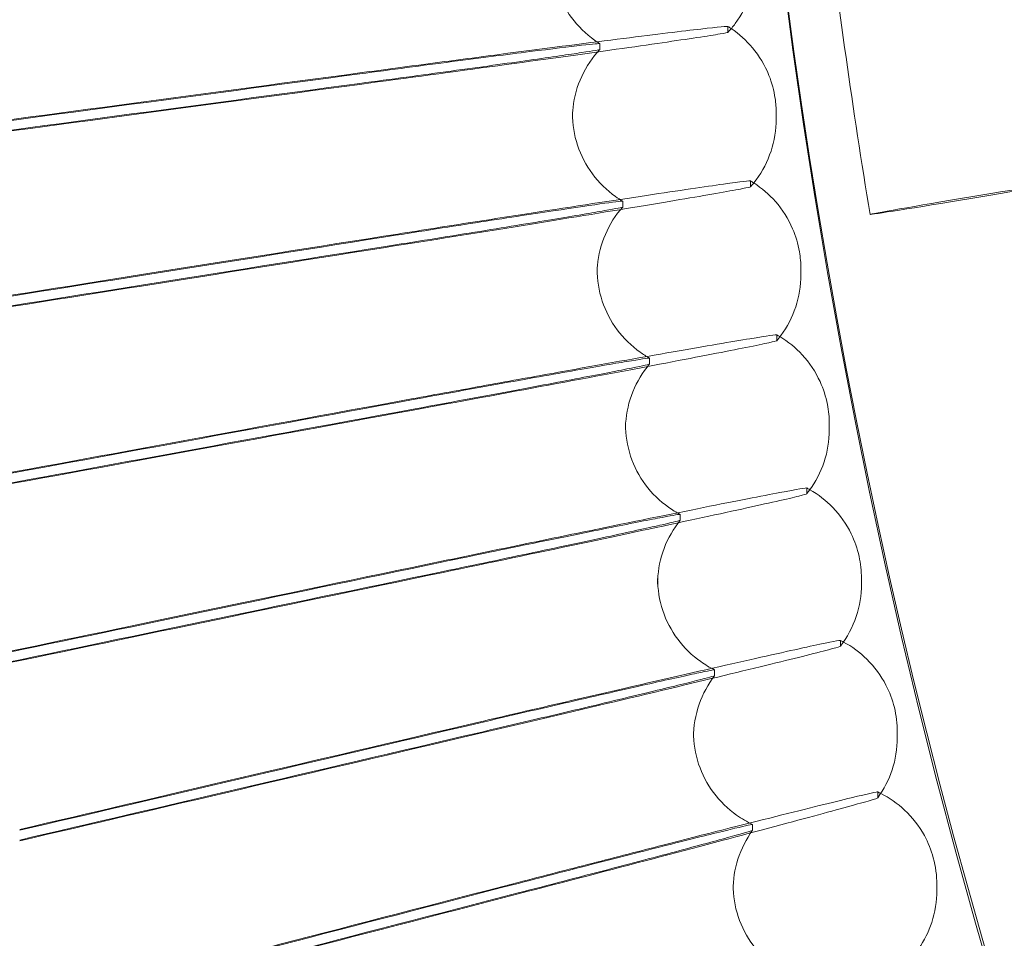
# Model space of a CAD drawing. Units: millimetres. Extents: x 3460 to 9163, y -2799 to 4551.
# Drawn here: x 4446 to 4524, y 750 to 822 of the extents above; entities that cross this region are included whole.
import ezdxf

# ---------------------------------------------------------------- set-up
doc = ezdxf.new("R2010")
doc.units = ezdxf.units.MM

# ---------------------------------------------------------------- blocks, each defined once
blk = doc.blocks.new('A$C71285002')
at = {"color": 0, "linetype": 'Continuous', "lineweight": 0}
for p, q in [((-1902.466, 825.28), (-1902.466, 825.74)), ((-1912.521, 824.395), (-1912.521, 823.936)), ((-1914.674, 818.936), (-1914.674, 818.476)), ((-1898.674, 818.936), (-1898.674, 818.476)), ((-1900.696, 813.16), (-1900.696, 813.619)), ((-1910.716, 812.032), (-1910.716, 811.573)), ((-1912.738, 806.716), (-1912.738, 806.256)), ((-1896.738, 806.716), (-1896.738, 806.256)), ((-1898.634, 801.086), (-1898.634, 801.545)), ((-1908.612, 799.716), (-1908.612, 799.257)), ((-1910.508, 794.546), (-1910.508, 794.087)), ((-1894.508, 794.546), (-1894.508, 794.087)), ((-1896.28, 789.065), (-1896.28, 789.524)), ((-1906.212, 787.455), (-1906.212, 786.996)), ((-1907.984, 782.434), (-1907.984, 781.974)), ((-1891.984, 782.434), (-1891.984, 781.974)), ((-1893.637, 777.105), (-1893.637, 777.564)), ((-1903.516, 775.256), (-1903.516, 774.796)), ((-1905.169, 770.386), (-1905.169, 769.927)), ((-1889.169, 770.386), (-1889.169, 769.927)), ((-1890.706, 765.212), (-1890.706, 765.671)), ((-1900.526, 763.125), (-1900.526, 762.665)), ((-1902.063, 758.41), (-1902.063, 757.95)), ((-1886.063, 758.41), (-1886.063, 757.95))]:
    blk.add_line(p, q, dxfattribs=at)
for centre, major_axis, ratio, start_param, end_param in [((-1400.046, 892.954), (-502.009, 0), 0.999971, -0.073452, 3.141593), ((-1400.046, 892.41), (-502.009, 0), 0.999971, 0.125063, 3.01653), ((-1400.046, 893.096), (656.261, 87.741), 0.000092, 2.514261, 2.616913), ((-1400.046, 893.096), (656.261, 87.741), 0.000092, -2.616937, -2.514285), ((-1400.046, 892.269), (656.261, 87.741), 0.000092, 2.514261, 2.616913), ((-1400.046, 892.269), (656.261, 87.741), 0.000092, -2.616937, -2.514285), ((-1883.409, 812.305), (7.892, 1.312), 0.007553, -4.713645, 1.56954), ((-1400.046, 893.096), (653.949, 103.572), 0.000091, 2.514258, 2.616911), ((-1400.046, 893.096), (653.949, 103.572), 0.000091, -2.616939, -2.514287), ((-1400.046, 892.269), (653.949, 103.572), 0.000091, 2.514258, 2.616911), ((-1400.046, 892.269), (653.949, 103.572), 0.000091, -2.616939, -2.514287), ((-1400.046, 893.096), (651.255, 119.343), 0.000091, 2.514256, 2.616908), ((-1400.046, 893.096), (651.255, 119.343), 0.000091, -2.616942, -2.51429), ((-1400.046, 892.269), (651.255, 119.343), 0.000091, 2.514256, 2.616908), ((-1400.046, 892.269), (651.255, 119.343), 0.000091, -2.616942, -2.51429), ((-1400.046, 893.096), (648.181, 135.045), 0.000091, 2.514254, 2.616906), ((-1400.046, 893.096), (648.181, 135.045), 0.000091, -2.616944, -2.514292), ((-1400.046, 892.269), (648.181, 135.045), 0.000091, 2.514254, 2.616906), ((-1400.046, 892.269), (648.181, 135.045), 0.000091, -2.616944, -2.514292), ((-1400.046, 893.096), (644.729, 150.668), 0.00009, 2.514252, 2.616904), ((-1400.046, 893.096), (644.729, 150.668), 0.00009, -2.616946, -2.514294), ((-1400.046, 892.269), (644.729, 150.668), 0.00009, 2.514252, 2.616904), ((-1400.046, 892.269), (644.729, 150.668), 0.00009, -2.616946, -2.514294), ((-1400.046, 893.096), (640.9, 166.202), 0.00009, 2.51425, 2.616902), ((-1400.046, 893.096), (640.9, 166.202), 0.00009, -2.616948, -2.514296), ((-1400.046, 892.269), (640.9, 166.202), 0.00009, 2.51425, 2.616902), ((-1400.046, 892.269), (640.9, 166.202), 0.00009, -2.616948, -2.514296)]:
    blk.add_ellipse(centre, major_axis=major_axis, ratio=ratio, start_param=start_param, end_param=end_param, dxfattribs=at)
at = {"color": 0, "linetype": 'Continuous', "lineweight": 0, "extrusion": (0, 0, -1)}
for centre, major_axis, ratio, start_param, end_param in [((-1906.674, 818.936), (8, 0), 0.999971, -0.144997, 0), ((-1930.422, 815.468), (31.664, 4.624), 0.007576, 0, 0.001106), ((-1906.673, 818.936), (-8, 0), 0.00001, 0, 0.000041), ((-1906.674, 818.476), (-8, 0), 0.00001, 0, 0.000041), ((-1906.676, 818.476), (8.002, 0), 0.000005, 0, 0.000021), ((-1928.396, 802.675), (31.543, 5.388), 0.007547, 0, 0.001289), ((-1904.738, 806.716), (8, 0), 0.999971, -0.169163, 0), ((-1904.739, 806.716), (-7.999, 0), 0.00001, 0, 0.000041), ((-1904.739, 806.256), (-8, 0), 0.00001, 0, 0.000041), ((-1904.733, 806.256), (7.995, 0), 0.000005, 0, 0.000021), ((-1902.508, 794.546), (8, 0), 0.999971, -0.193329, 0), ((-1926.061, 789.935), (31.404, 6.148), 0.007514, 0, 0.001471), ((-1902.508, 794.546), (-8, 0), 0.00001, 0, 0.00004), ((-1902.507, 794.087), (-8.001, 0), 0.00001, 0, 0.00004), ((-1902.506, 794.087), (7.998, 0), 0.000005, 0, 0.00002), ((-1899.984, 782.434), (8, 0), 0.999971, -0.217495, 0), ((-1923.419, 777.255), (31.246, 6.905), 0.007476, 0, 0.001652), ((-1899.984, 782.434), (-8, 0), 0.00001, 0, 0.00004), ((-1899.984, 781.974), (-8, 0), 0.00001, 0, 0.00004), ((-1899.983, 781.974), (7.998, 0), 0.000005, 0, 0.00002), ((-1920.471, 764.642), (31.07, 7.658), 0.007434, 0, 0.001832), ((-1897.169, 770.386), (8, 0), 0.999971, -0.241661, 0), ((-1897.17, 770.386), (-7.999, 0), 0.00001, 0, 0.00004), ((-1897.169, 769.927), (-7.999, 0), 0.00001, 0, 0.00004), ((-1897.174, 769.927), (8.005, 0), 0.000005, 0, 0.00002), ((-1917.22, 752.105), (30.876, 8.407), 0.007388, 0, 0.002011), ((-1894.063, 758.41), (8, 0), 0.999971, -0.265827, 0), ((-1894.062, 758.41), (-8.001, 0), 0.00001, 0, 0.000039), ((-1894.061, 757.95), (-8.001, 0), 0.00001, 0, 0.000039), ((-1894.063, 757.95), (8, 0), 0.000005, 0, 0.00002)]:
    blk.add_ellipse(centre, major_axis=major_axis, ratio=ratio, start_param=start_param, end_param=end_param, dxfattribs=at)
at = {"color": 0, "linetype": 'Continuous', "lineweight": 0}
for points, knots in [([(-808.046, 892.682), (-808.046, 955.827), (-818.235, 1018.961), (-857.963, 1138.839), (-887.495, 1195.563), (-962.917, 1296.86), (-1008.793, 1341.415), (-1112.252, 1413.844), (-1169.815, 1441.707), (-1290.806, 1477.916), (-1354.213, 1486.256), (-1480.452, 1482.569), (-1543.263, 1470.541), (-1661.934, 1427.331), (-1717.774, 1396.156), (-1816.827, 1317.811), (-1860.025, 1270.654), (-1929.405, 1165.128), (-1955.575, 1106.777), (-1988.237, 984.784), (-1994.723, 921.163), (-1987.351, 795.089), (-1973.494, 732.657), (-1926.836, 615.302), (-1894.043, 560.399), (-1812.837, 463.678), (-1764.437, 421.877), (-1656.927, 355.61), (-1597.835, 331.155), (-1474.937, 302.07), (-1411.152, 297.445), (-1285.343, 308.495), (-1223.341, 324.168), (-1107.394, 374.232), (-1053.47, 408.613), (-959.159, 492.607), (-918.788, 542.205), (-855.686, 651.601), (-832.967, 711.38), (-812.134, 812.495), (-808.046, 852.588), (-808.046, 892.682)], [0, 0, 0, 0, 0.32, 0.32, 0.64, 0.64, 0.959999, 0.959999, 1.28, 1.28, 1.6, 1.6, 1.92, 1.92, 2.24, 2.24, 2.56, 2.56, 2.88, 2.88, 3.2, 3.2, 3.52, 3.52, 3.84, 3.84, 4.159999, 4.159999, 4.48, 4.48, 4.8, 4.8, 5.12, 5.12, 5.44, 5.44, 5.76, 5.76, 6.08, 6.08, 6.283185, 6.283185, 6.283185, 6.283185]), ([(-824.046, 892.682), (-824.046, 954.12), (-833.96, 1015.548), (-872.614, 1132.187), (-901.348, 1187.377), (-974.731, 1285.936), (-1019.368, 1329.287), (-1120.03, 1399.759), (-1176.038, 1426.868), (-1293.759, 1462.098), (-1355.452, 1470.213), (-1478.279, 1466.626), (-1539.393, 1454.923), (-1654.856, 1412.881), (-1709.186, 1382.549), (-1805.563, 1306.321), (-1847.593, 1260.439), (-1915.098, 1157.765), (-1940.561, 1100.991), (-1972.34, 982.295), (-1978.651, 920.393), (-1971.478, 797.726), (-1957.995, 736.982), (-1912.598, 622.799), (-1880.692, 569.379), (-1801.68, 475.272), (-1754.589, 434.601), (-1649.984, 370.125), (-1592.489, 346.332), (-1472.912, 318.033), (-1410.851, 313.533), (-1288.443, 324.284), (-1228.116, 339.534), (-1115.304, 388.245), (-1062.837, 421.696), (-971.075, 503.42), (-931.795, 551.677), (-870.399, 658.117), (-848.293, 716.28), (-828.023, 814.662), (-824.046, 853.672), (-824.046, 892.682)], [0, 0, 0, 0, 0.32, 0.32, 0.64, 0.64, 0.960001, 0.960001, 1.28, 1.28, 1.6, 1.6, 1.92, 1.92, 2.24, 2.24, 2.56, 2.56, 2.88, 2.88, 3.2, 3.2, 3.52, 3.52, 3.84, 3.84, 4.160001, 4.160001, 4.48, 4.48, 4.8, 4.8, 5.12, 5.12, 5.44, 5.44, 5.76, 5.76, 6.08, 6.08, 6.283185, 6.283185, 6.283185, 6.283185]), ([(-1897.659, 873.037), (-1897.495, 868.88), (-1897.278, 864.724), (-1896.742, 856.42), (-1896.421, 852.272), (-1895.677, 843.984), (-1895.253, 839.844), (-1894.301, 831.578), (-1893.773, 827.45), (-1892.614, 819.21), (-1891.983, 815.097), (-1891.3, 810.993)], [3.181052, 3.181052, 3.181052, 3.181052, 3.206117, 3.206117, 3.231182, 3.231182, 3.256247, 3.256247, 3.2813119, 3.2813119, 3.3063769, 3.3063769, 3.3063769, 3.3063769]), ([(-1881.289, 865.677), (-1881.094, 862.189), (-1880.86, 858.703), (-1880.317, 851.737), (-1880.007, 848.257), (-1879.313, 841.304), (-1878.928, 837.832), (-1878.082, 830.896), (-1877.622, 827.432), (-1876.626, 820.516), (-1876.09, 817.064), (-1875.517, 813.618)], [3.1976506, 3.1976506, 3.1976506, 3.1976506, 3.2193959, 3.2193959, 3.2411412, 3.2411412, 3.2628864, 3.2628864, 3.2846317, 3.2846317, 3.3063769, 3.3063769, 3.3063769, 3.3063769]), ([(-1916.313, 831.199), (-1916.313, 830.347), (-1916.174, 829.485), (-1915.639, 827.876), (-1915.24, 827.109), (-1914.234, 825.754), (-1913.615, 825.149), (-1912.794, 824.57), (-1912.659, 824.481), (-1912.522, 824.397)], [0, 0, 0, 0, 2.555106, 2.555106, 5.08757, 5.08757, 7.6203, 7.6203, 8.104971, 8.104971, 8.104971, 8.104971]), ([(-1900.37, 829.793), (-1900.434, 829.257), (-1900.552, 828.727), (-1900.987, 827.416), (-1901.386, 826.649), (-1902.068, 825.73), (-1902.262, 825.498), (-1902.467, 825.278)], [0.945246, 0.945246, 0.945246, 0.945246, 2.555548, 2.555548, 5.088437, 5.088437, 5.992028, 5.992028, 5.992028, 5.992028]), ([(-1902.466, 825.74), (-1902.466, 825.768), (-1903.19, 825.7), (-1906.001, 825.377), (-1908.06, 825.126), (-1913.253, 824.472), (-1916.334, 824.076), (-1921.566, 823.394), (-1923.477, 823.143), (-1927.385, 822.626), (-1929.37, 822.362), (-1931.358, 822.096)], [0, 0, 0, 0, 1.121737, 1.121737, 2.241929, 2.241929, 3.360097, 3.360097, 3.963719, 3.963719, 4.565353, 4.565353, 4.565353, 4.565353]), ([(-1902.205, 825.572), (-1901.586, 825.155), (-1901.021, 824.646), (-1900.001, 823.429), (-1899.557, 822.687), (-1899.013, 821.323), (-1898.848, 820.711), (-1898.758, 820.092)], [0.311892, 0.311892, 0.311892, 0.311892, 2.548494, 2.548494, 5.078397, 5.078397, 6.955526, 6.955526, 6.955526, 6.955526]), ([(-1931.358, 821.198), (-1927.65, 821.693), (-1923.967, 822.19), (-1917.063, 823.134), (-1913.909, 823.572), (-1908.554, 824.327), (-1906.404, 824.638), (-1904.102, 824.986), (-1903.492, 825.083), (-1902.689, 825.219), (-1902.483, 825.261), (-1902.467, 825.278)], [0, 0, 0, 0, 1.122272, 1.122272, 2.244604, 2.244604, 3.367177, 3.367177, 3.966026, 3.966026, 4.541567, 4.541567, 4.541567, 4.541567]), ([(-1931.358, 822.025), (-1928.869, 822.357), (-1926.411, 822.681), (-1921.836, 823.278), (-1919.761, 823.545), (-1916.27, 823.984), (-1914.887, 824.153), (-1913.005, 824.369), (-1912.521, 824.414), (-1912.521, 824.395)], [0, 0, 0, 0, 0.753434, 0.753434, 1.506779, 1.506779, 2.259947, 2.259947, 3.011523, 3.011523, 3.011523, 3.011523]), ([(-1912.521, 823.936), (-1912.521, 823.917), (-1913.008, 823.832), (-1914.901, 823.544), (-1916.29, 823.342), (-1919.8, 822.845), (-1921.887, 822.555), (-1926.458, 821.929), (-1928.892, 821.599), (-1931.358, 821.27)], [0, 0, 0, 0, 0.753798, 0.753798, 1.508733, 1.508733, 2.265113, 2.265113, 3.011388, 3.011388, 3.011388, 3.011388]), ([(-1912.522, 823.934), (-1913.1, 823.316), (-1913.585, 822.594), (-1914.292, 821.059), (-1914.525, 820.228), (-1914.656, 819.088), (-1914.674, 818.782), (-1914.674, 818.477)], [0, 0, 0, 0, 2.544599, 2.544599, 5.072506, 5.072506, 5.988525, 5.988525, 5.988525, 5.988525]), ([(-1914.674, 818.935), (-1914.674, 818.084), (-1914.534, 817.222), (-1914, 815.613), (-1913.6, 814.845), (-1912.594, 813.49), (-1911.975, 812.886), (-1911.102, 812.27), (-1910.912, 812.148), (-1910.717, 812.034)], [0, 0, 0, 0, 2.5551, 2.5551, 5.087562, 5.087562, 7.620317, 7.620317, 8.298185, 8.298185, 8.298185, 8.298185]), ([(-1898.674, 818.476), (-1898.674, 817.625), (-1898.813, 816.762), (-1899.348, 815.153), (-1899.747, 814.386), (-1900.39, 813.518), (-1900.54, 813.335), (-1900.697, 813.158)], [0, 0, 0, 0, 2.555544, 2.555544, 5.08842, 5.08842, 5.798818, 5.798818, 5.798818, 5.798818]), ([(-1900.696, 813.619), (-1900.696, 813.648), (-1901.417, 813.562), (-1904.219, 813.171), (-1906.271, 812.87), (-1911.445, 812.091), (-1914.516, 811.621), (-1919.729, 810.813), (-1921.633, 810.516), (-1925.527, 809.905), (-1927.506, 809.593), (-1929.486, 809.279)], [0, 0, 0, 0, 1.121737, 1.121737, 2.241929, 2.241929, 3.360097, 3.360097, 3.963719, 3.963719, 4.565353, 4.565353, 4.565353, 4.565353]), ([(-1929.486, 808.38), (-1925.792, 808.965), (-1922.121, 809.551), (-1915.242, 810.662), (-1912.099, 811.175), (-1906.763, 812.06), (-1904.62, 812.423), (-1902.326, 812.827), (-1901.718, 812.937), (-1900.917, 813.094), (-1900.712, 813.141), (-1900.697, 813.158)], [0, 0, 0, 0, 1.122272, 1.122272, 2.244604, 2.244604, 3.367177, 3.367177, 3.966026, 3.966026, 4.542186, 4.542186, 4.542186, 4.542186]), ([(-1900.439, 813.463), (-1899.807, 813.06), (-1899.227, 812.563), (-1898.176, 811.369), (-1897.715, 810.638), (-1897.137, 809.288), (-1896.958, 808.679), (-1896.852, 808.063)], [0.303262, 0.303262, 0.303262, 0.303262, 2.54854, 2.54854, 5.07846, 5.07846, 6.955482, 6.955482, 6.955482, 6.955482]), ([(-1929.486, 809.207), (-1927.006, 809.6), (-1924.557, 809.983), (-1919.998, 810.69), (-1917.93, 811.007), (-1914.452, 811.53), (-1913.074, 811.732), (-1911.198, 811.994), (-1910.716, 812.051), (-1910.716, 812.032)], [0, 0, 0, 0, 0.753434, 0.753434, 1.506779, 1.506779, 2.259947, 2.259947, 3.011523, 3.011523, 3.011523, 3.011523]), ([(-1910.716, 811.573), (-1910.716, 811.554), (-1911.201, 811.458), (-1913.087, 811.123), (-1914.472, 810.888), (-1917.969, 810.307), (-1920.049, 809.966), (-1924.603, 809.23), (-1927.029, 808.842), (-1929.486, 808.452)], [0, 0, 0, 0, 0.753798, 0.753798, 1.508733, 1.508733, 2.265113, 2.265113, 3.011388, 3.011388, 3.011388, 3.011388]), ([(-1910.716, 811.572), (-1911.279, 810.939), (-1911.747, 810.206), (-1912.417, 808.654), (-1912.629, 807.817), (-1912.727, 806.739), (-1912.738, 806.497), (-1912.738, 806.257)], [0, 0, 0, 0, 2.544675, 2.544675, 5.072614, 5.072614, 5.795412, 5.795412, 5.795412, 5.795412]), ([(-1912.738, 806.715), (-1912.738, 805.864), (-1912.599, 805.002), (-1912.064, 803.393), (-1911.665, 802.625), (-1910.659, 801.27), (-1910.04, 800.666), (-1909.113, 800.013), (-1908.867, 799.858), (-1908.613, 799.718)], [0, 0, 0, 0, 2.555094, 2.555094, 5.087552, 5.087552, 7.620326, 7.620326, 8.491298, 8.491298, 8.491298, 8.491298]), ([(-1896.738, 806.256), (-1896.738, 805.404), (-1896.878, 804.542), (-1897.412, 802.933), (-1897.811, 802.166), (-1898.416, 801.35), (-1898.523, 801.215), (-1898.635, 801.084)], [0, 0, 0, 0, 2.55554, 2.55554, 5.0884, 5.0884, 5.605498, 5.605498, 5.605498, 5.605498]), ([(-1898.634, 801.545), (-1898.634, 801.574), (-1899.352, 801.47), (-1902.142, 801.012), (-1904.186, 800.662), (-1909.338, 799.758), (-1912.397, 799.214), (-1917.588, 798.28), (-1919.485, 797.937), (-1923.363, 797.232), (-1925.333, 796.872), (-1927.305, 796.511)], [0, 0, 0, 0, 1.121737, 1.121737, 2.241929, 2.241929, 3.360097, 3.360097, 3.963719, 3.963719, 4.565353, 4.565353, 4.565353, 4.565353]), ([(-1927.305, 795.612), (-1923.626, 796.286), (-1919.97, 796.961), (-1913.119, 798.237), (-1909.99, 798.826), (-1904.676, 799.84), (-1902.542, 800.254), (-1900.257, 800.713), (-1899.652, 800.839), (-1898.854, 801.014), (-1898.649, 801.066), (-1898.635, 801.084)], [0, 0, 0, 0, 1.122272, 1.122272, 2.244604, 2.244604, 3.367177, 3.367177, 3.966026, 3.966026, 4.542819, 4.542819, 4.542819, 4.542819]), ([(-1898.38, 801.4), (-1897.736, 801.011), (-1897.141, 800.527), (-1896.06, 799.356), (-1895.581, 798.637), (-1894.971, 797.301), (-1894.777, 796.697), (-1894.657, 796.083)], [0.294454, 0.294454, 0.294454, 0.294454, 2.548593, 2.548593, 5.078531, 5.078531, 6.955432, 6.955432, 6.955432, 6.955432]), ([(-1927.305, 796.439), (-1924.835, 796.891), (-1922.397, 797.334), (-1917.856, 798.151), (-1915.797, 798.517), (-1912.333, 799.125), (-1910.961, 799.36), (-1909.092, 799.667), (-1908.612, 799.736), (-1908.612, 799.716)], [0, 0, 0, 0, 0.753434, 0.753434, 1.506779, 1.506779, 2.259947, 2.259947, 3.011523, 3.011523, 3.011523, 3.011523]), ([(-1908.612, 799.257), (-1908.612, 799.238), (-1909.095, 799.13), (-1910.974, 798.75), (-1912.353, 798.482), (-1915.835, 797.816), (-1917.907, 797.425), (-1922.443, 796.579), (-1924.859, 796.132), (-1927.305, 795.684)], [0, 0, 0, 0, 0.753798, 0.753798, 1.508733, 1.508733, 2.265113, 2.265113, 3.011388, 3.011388, 3.011388, 3.011388]), ([(-1908.613, 799.256), (-1909.16, 798.61), (-1909.61, 797.866), (-1910.242, 796.298), (-1910.435, 795.456), (-1910.502, 794.44), (-1910.508, 794.263), (-1910.508, 794.087)], [0, 0, 0, 0, 2.544761, 2.544761, 5.072737, 5.072737, 5.602192, 5.602192, 5.602192, 5.602192]), ([(-1910.508, 794.546), (-1910.508, 793.694), (-1910.368, 792.832), (-1909.834, 791.223), (-1909.435, 790.456), (-1908.428, 789.1), (-1907.809, 788.496), (-1906.83, 787.806), (-1906.527, 787.62), (-1906.213, 787.457)], [0, 0, 0, 0, 2.555086, 2.555086, 5.08754, 5.08754, 7.620329, 7.620329, 8.684279, 8.684279, 8.684279, 8.684279]), ([(-1894.508, 794.086), (-1894.508, 793.235), (-1894.647, 792.373), (-1895.182, 790.764), (-1895.581, 789.996), (-1896.148, 789.232), (-1896.214, 789.147), (-1896.281, 789.063)], [0, 0, 0, 0, 2.555534, 2.555534, 5.088375, 5.088375, 5.412095, 5.412095, 5.412095, 5.412095]), ([(-1896.28, 789.524), (-1896.28, 789.553), (-1896.995, 789.432), (-1899.772, 788.907), (-1901.806, 788.507), (-1906.934, 787.479), (-1909.978, 786.861), (-1915.145, 785.802), (-1917.033, 785.413), (-1920.893, 784.615), (-1922.853, 784.208), (-1924.816, 783.799)], [0, 0, 0, 0, 1.121737, 1.121737, 2.241929, 2.241929, 3.360097, 3.360097, 3.963719, 3.963719, 4.565353, 4.565353, 4.565353, 4.565353]), ([(-1924.816, 782.9), (-1921.155, 783.662), (-1917.516, 784.426), (-1910.698, 785.867), (-1907.583, 786.532), (-1902.294, 787.673), (-1900.17, 788.139), (-1897.896, 788.653), (-1897.293, 788.793), (-1896.499, 788.988), (-1896.295, 789.045), (-1896.281, 789.063)], [0, 0, 0, 0, 1.122272, 1.122272, 2.244604, 2.244604, 3.367177, 3.367177, 3.966026, 3.966026, 4.543466, 4.543466, 4.543466, 4.543466]), ([(-1896.031, 789.39), (-1895.375, 789.016), (-1894.766, 788.545), (-1893.654, 787.398), (-1893.158, 786.69), (-1892.516, 785.37), (-1892.308, 784.771), (-1892.173, 784.16)], [0.285473, 0.285473, 0.285473, 0.285473, 2.548653, 2.548653, 5.078611, 5.078611, 6.955375, 6.955375, 6.955375, 6.955375]), ([(-1924.816, 783.727), (-1922.358, 784.239), (-1919.931, 784.74), (-1915.412, 785.667), (-1913.362, 786.083), (-1909.915, 786.774), (-1908.549, 787.042), (-1906.69, 787.394), (-1906.212, 787.474), (-1906.212, 787.455)], [0, 0, 0, 0, 0.753434, 0.753434, 1.506779, 1.506779, 2.259947, 2.259947, 3.011523, 3.011523, 3.011523, 3.011523]), ([(-1906.212, 786.996), (-1906.212, 786.977), (-1906.692, 786.857), (-1908.562, 786.432), (-1909.934, 786.13), (-1913.401, 785.38), (-1915.463, 784.94), (-1919.977, 783.984), (-1922.381, 783.48), (-1924.816, 782.972)], [0, 0, 0, 0, 0.753798, 0.753798, 1.508733, 1.508733, 2.265113, 2.265113, 3.011388, 3.011388, 3.011388, 3.011388]), ([(-1906.212, 786.995), (-1906.744, 786.335), (-1907.175, 785.58), (-1907.77, 783.998), (-1907.942, 783.152), (-1907.982, 782.199), (-1907.984, 782.087), (-1907.984, 781.975)], [0, 0, 0, 0, 2.544859, 2.544859, 5.072875, 5.072875, 5.408893, 5.408893, 5.408893, 5.408893]), ([(-1907.984, 782.433), (-1907.984, 781.582), (-1907.845, 780.72), (-1907.31, 779.111), (-1906.911, 778.343), (-1905.905, 776.988), (-1905.286, 776.384), (-1904.254, 775.656), (-1903.892, 775.441), (-1903.517, 775.257)], [0, 0, 0, 0, 2.555076, 2.555076, 5.087525, 5.087525, 7.620325, 7.620325, 8.877101, 8.877101, 8.877101, 8.877101]), ([(-1891.984, 781.974), (-1891.984, 781.122), (-1892.124, 780.26), (-1892.672, 778.611), (-1893.099, 777.806), (-1893.638, 777.103)], [0, 0, 0, 0, 2.555527, 2.555527, 5.216908, 5.216908, 5.216908, 5.216908]), ([(-1893.637, 777.564), (-1893.637, 777.593), (-1894.348, 777.455), (-1897.11, 776.862), (-1899.133, 776.414), (-1904.234, 775.262), (-1907.262, 774.571), (-1912.401, 773.387), (-1914.279, 772.953), (-1918.118, 772.062), (-1920.069, 771.607), (-1922.021, 771.151)], [0, 0, 0, 0, 1.121737, 1.121737, 2.241929, 2.241929, 3.360097, 3.360097, 3.963719, 3.963719, 4.565353, 4.565353, 4.565353, 4.565353]), ([(-1922.021, 770.252), (-1918.379, 771.103), (-1914.76, 771.953), (-1907.978, 773.559), (-1904.88, 774.299), (-1899.618, 775.568), (-1897.506, 776.085), (-1895.244, 776.654), (-1894.645, 776.809), (-1893.854, 777.023), (-1893.652, 777.085), (-1893.638, 777.103)], [0, 0, 0, 0, 1.122272, 1.122272, 2.244604, 2.244604, 3.367177, 3.367177, 3.966026, 3.966026, 4.544125, 4.544125, 4.544125, 4.544125]), ([(-1893.393, 777.44), (-1892.725, 777.082), (-1892.102, 776.623), (-1890.96, 775.502), (-1890.447, 774.806), (-1889.774, 773.502), (-1889.551, 772.908), (-1889.401, 772.301)], [0.276324, 0.276324, 0.276324, 0.276324, 2.548719, 2.548719, 5.078701, 5.078701, 6.955311, 6.955311, 6.955311, 6.955311]), ([(-1922.021, 771.079), (-1919.576, 771.65), (-1917.162, 772.21), (-1912.667, 773.245), (-1910.628, 773.711), (-1907.199, 774.485), (-1905.84, 774.786), (-1903.991, 775.183), (-1903.516, 775.275), (-1903.516, 775.256)], [0, 0, 0, 0, 0.753434, 0.753434, 1.506779, 1.506779, 2.259947, 2.259947, 3.011523, 3.011523, 3.011523, 3.011523]), ([(-1903.516, 774.796), (-1903.516, 774.777), (-1903.994, 774.646), (-1905.853, 774.176), (-1907.218, 773.841), (-1910.666, 773.008), (-1912.717, 772.517), (-1917.207, 771.453), (-1919.599, 770.89), (-1922.021, 770.324)], [0, 0, 0, 0, 0.753798, 0.753798, 1.508733, 1.508733, 2.265113, 2.265113, 3.011388, 3.011388, 3.011388, 3.011388]), ([(-1903.516, 774.795), (-1904.032, 774.123), (-1904.445, 773.358), (-1905.016, 771.718), (-1905.169, 770.816), (-1905.169, 769.927)], [0, 0, 0, 0, 2.544968, 2.544968, 5.213652, 5.213652, 5.213652, 5.213652]), ([(-1905.169, 770.386), (-1905.169, 769.534), (-1905.029, 768.672), (-1904.495, 767.063), (-1904.095, 766.296), (-1903.089, 764.94), (-1902.47, 764.336), (-1901.386, 763.572), (-1900.965, 763.328), (-1900.527, 763.126)], [0, 0, 0, 0, 2.555065, 2.555065, 5.087507, 5.087507, 7.620316, 7.620316, 9.069737, 9.069737, 9.069737, 9.069737]), ([(-1889.169, 769.926), (-1889.169, 769.075), (-1889.308, 768.213), (-1889.836, 766.623), (-1890.222, 765.874), (-1890.706, 765.21)], [0, 0, 0, 0, 2.555519, 2.555519, 5.025935, 5.025935, 5.025935, 5.025935]), ([(-1890.706, 765.671), (-1890.706, 765.7), (-1891.412, 765.545), (-1894.158, 764.886), (-1896.169, 764.388), (-1901.24, 763.114), (-1904.25, 762.35), (-1909.358, 761.042), (-1911.225, 760.563), (-1915.041, 759.579), (-1916.98, 759.077), (-1918.921, 758.574)], [0, 0, 0, 0, 1.121737, 1.121737, 2.241929, 2.241929, 3.360097, 3.360097, 3.963719, 3.963719, 4.565353, 4.565353, 4.565353, 4.565353]), ([(-1918.921, 757.675), (-1915.301, 758.613), (-1911.703, 759.551), (-1904.961, 761.321), (-1901.881, 762.135), (-1896.651, 763.531), (-1894.552, 764.099), (-1892.303, 764.722), (-1891.707, 764.891), (-1890.921, 765.125), (-1890.72, 765.192), (-1890.706, 765.21)], [0, 0, 0, 0, 1.122272, 1.122272, 2.244604, 2.244604, 3.367177, 3.367177, 3.966026, 3.966026, 4.544796, 4.544796, 4.544796, 4.544796]), ([(-1890.467, 765.557), (-1889.787, 765.215), (-1889.15, 764.77), (-1887.98, 763.674), (-1887.45, 762.991), (-1886.745, 761.703), (-1886.508, 761.115), (-1886.344, 760.512)], [0.267014, 0.267014, 0.267014, 0.267014, 2.548791, 2.548791, 5.078799, 5.078799, 6.955241, 6.955241, 6.955241, 6.955241]), ([(-1918.921, 758.502), (-1916.491, 759.132), (-1914.091, 759.75), (-1909.622, 760.894), (-1907.596, 761.408), (-1904.187, 762.265), (-1902.836, 762.599), (-1900.998, 763.04), (-1900.526, 763.144), (-1900.526, 763.125)], [0, 0, 0, 0, 0.753434, 0.753434, 1.506779, 1.506779, 2.259947, 2.259947, 3.011523, 3.011523, 3.011523, 3.011523]), ([(-1900.526, 762.665), (-1900.526, 762.646), (-1901.001, 762.504), (-1902.849, 761.989), (-1904.206, 761.62), (-1907.634, 760.704), (-1909.672, 760.165), (-1914.136, 758.992), (-1916.514, 758.372), (-1918.921, 757.747)], [0, 0, 0, 0, 0.753798, 0.753798, 1.508733, 1.508733, 2.265113, 2.265113, 3.011388, 3.011388, 3.011388, 3.011388]), ([(-1900.526, 762.664), (-1901.025, 761.98), (-1901.42, 761.205), (-1901.932, 759.612), (-1902.063, 758.776), (-1902.063, 757.951)], [0, 0, 0, 0, 2.545087, 2.545087, 5.022796, 5.022796, 5.022796, 5.022796]), ([(-1902.063, 758.409), (-1902.063, 757.558), (-1901.923, 756.696), (-1901.389, 755.087), (-1900.989, 754.319), (-1899.983, 752.964), (-1899.364, 752.36), (-1898.228, 751.558), (-1897.746, 751.288), (-1897.244, 751.071)], [0, 0, 0, 0, 2.555052, 2.555052, 5.087485, 5.087485, 7.6203, 7.6203, 9.262159, 9.262159, 9.262159, 9.262159]), ([(-1886.063, 757.95), (-1886.063, 757.099), (-1886.202, 756.236), (-1886.71, 754.708), (-1887.056, 754.015), (-1887.488, 753.391)], [0, 0, 0, 0, 2.555509, 2.555509, 4.834596, 4.834596, 4.834596, 4.834596])]:
    blk.add_open_spline(points, degree=3, knots=knots, dxfattribs=at)
for points in [[(-1902.467, 825.742), (-1902.379, 825.687), (-1902.292, 825.63), (-1902.205, 825.572)], [(-1902.467, 825.278), (-1902.466, 825.279), (-1902.466, 825.28), (-1902.466, 825.28)], [(-1900.698, 813.621), (-1900.61, 813.57), (-1900.524, 813.517), (-1900.439, 813.463)], [(-1900.697, 813.158), (-1900.696, 813.159), (-1900.696, 813.159), (-1900.696, 813.16)], [(-1898.635, 801.547), (-1898.55, 801.5), (-1898.465, 801.45), (-1898.38, 801.4)], [(-1898.635, 801.084), (-1898.634, 801.084), (-1898.634, 801.085), (-1898.634, 801.086)], [(-1896.282, 789.526), (-1896.198, 789.482), (-1896.114, 789.437), (-1896.031, 789.39)], [(-1896.281, 789.063), (-1896.281, 789.064), (-1896.28, 789.064), (-1896.28, 789.065)], [(-1893.639, 777.566), (-1893.556, 777.525), (-1893.474, 777.483), (-1893.393, 777.44)], [(-1893.638, 777.103), (-1893.637, 777.104), (-1893.637, 777.104), (-1893.637, 777.105)], [(-1890.707, 765.673), (-1890.627, 765.636), (-1890.547, 765.597), (-1890.467, 765.557)], [(-1890.706, 765.21), (-1890.706, 765.211), (-1890.706, 765.211), (-1890.706, 765.212)]]:
    blk.add_open_spline(points, degree=3, dxfattribs=at)

msp = doc.modelspace()

# ---------------------------------------------------------------- block references
msp.add_blockref('A$C71285002', (6404.299, -4.116))

doc.saveas('drawing.dxf')
